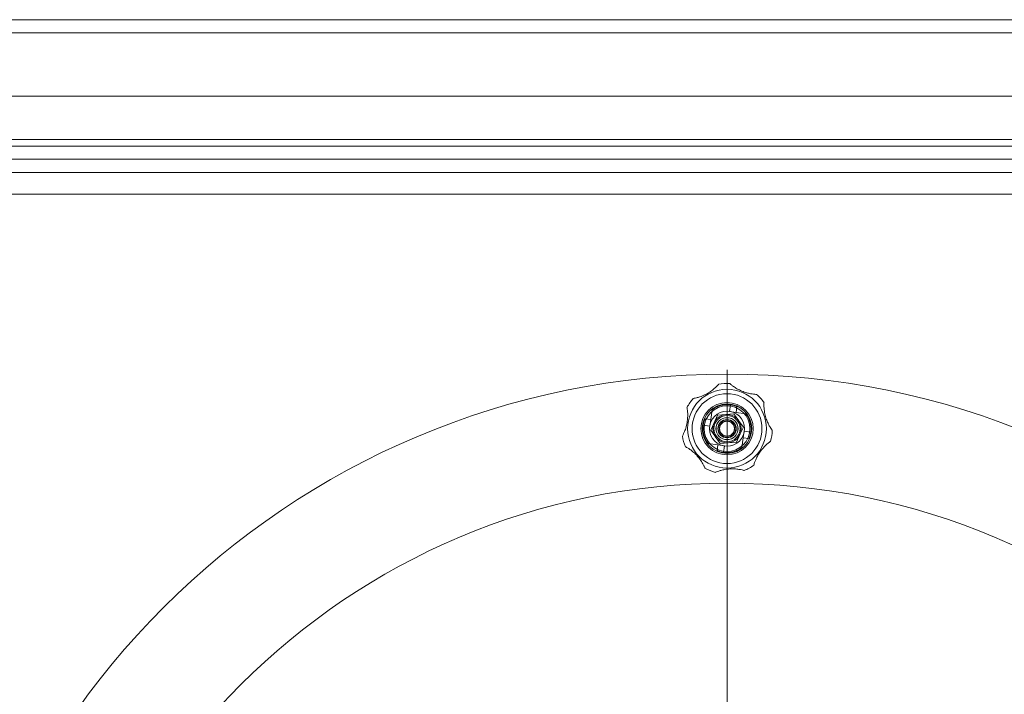
# Model space of a CAD drawing. Extents: x 6064 to 10532, y 2559 to 5674.
# Drawn here: x 6430 to 6881, y 3508 to 3817 of the extents above; entities that cross this region are included whole.
import ezdxf

# ---------------------------------------------------------------- set-up
doc = ezdxf.new("R2010")
doc.units = 0
doc.layers.get('0').update_dxf_attribs({"linetype": 'CONTINUOUS'})

# ---------------------------------------------------------------- blocks, each defined once
blk = doc.blocks.new('SW_CENTERMARKSYMBOL_9')
at = {"color": 0, "linetype": 'Continuous', "lineweight": 0}
blk.add_line((0, 0.4), (0, 36.7), dxfattribs=at)

msp = doc.modelspace()

# ---------------------------------------------------------------- linework, layer by layer
at = {"color": 5, "linetype": 'Continuous', "lineweight": 15}
for p, q in [((8124.2, 3817.18), (6184.2, 3817.18)), ((6190.2, 3811.18), (8118.2, 3811.18)), ((8089.2, 3782.18), (6219.2, 3782.18)), ((6239.2, 3762.18), (8069.2, 3762.18)), ((8069.2, 3759.18), (6239.2, 3759.18)), ((6248.2, 3753.18), (8060.2, 3753.18)), ((8054.2, 3747.18), (6254.2, 3747.18)), ((8044.2, 3737.18), (6264.2, 3737.18)), ((6747.4, 3638.32), (6746.73, 3633.82)), ((6753.62, 3636.15), (6749.89, 3635.82)), ((6757.36, 3636.48), (6753.62, 3636.15)), ((6755.82, 3640.56), (6755.38, 3637.59)), ((6758.34, 3637.15), (6755.38, 3637.59)), ((6759.52, 3633.41), (6757.36, 3636.48)), ((6758.34, 3637.15), (6758.72, 3639.7)), ((6762.84, 3636.48), (6758.34, 3637.15)), ((6746.73, 3633.82), (6744.17, 3634.2)), ((6746.73, 3633.82), (6746.29, 3630.85)), ((6748.31, 3632.41), (6746.73, 3629.01)), ((6749.89, 3635.82), (6748.31, 3632.41)), ((6761.68, 3630.34), (6759.52, 3633.41)), ((6743.32, 3631.29), (6746.29, 3630.85)), ((6746.73, 3629.01), (6748.88, 3625.94)), ((6760.1, 3626.94), (6761.68, 3630.34)), ((6761.67, 3625.53), (6762.11, 3628.5)), ((6765.08, 3628.06), (6762.11, 3628.5)), ((6745.56, 3622.87), (6750.06, 3622.2)), ((6748.88, 3625.94), (6751.04, 3622.87)), ((6751.04, 3622.87), (6754.78, 3623.2)), ((6754.78, 3623.2), (6758.52, 3623.53)), ((6758.52, 3623.53), (6760.1, 3626.94)), ((6761, 3621.03), (6761.67, 3625.53)), ((6761.67, 3625.53), (6764.23, 3625.15)), ((6750.06, 3622.2), (6749.68, 3619.65)), ((6750.06, 3622.2), (6753.03, 3621.76)), ((6752.58, 3618.79), (6753.03, 3621.76))]:
    msp.add_line(p, q, dxfattribs=at)
for centre, radius in [((6754.2, 3289.68), 365), ((6754.2, 3629.68), 18.05), ((6754.2, 3629.68), 16), ((6754.2, 3629.68), 12), ((6754.2, 3629.68), 11.37), ((6754.2, 3629.68), 10.5), ((6754.2, 3629.68), 8), ((6754.2, 3629.68), 6.5), ((6754.2, 3629.68), 6), ((6754.2, 3629.68), 5.1), ((6754.2, 3629.68), 5), ((6754.2, 3629.68), 4.2), ((6754.2, 3629.68), 4), ((6754.2, 3629.68), 3.5), ((6754.2, 3629.68), 3.4), ((6754.2, 3629.68), 3.4), ((6754.2, 3289.68), 315)]:
    msp.add_circle(centre, radius, dxfattribs=at)
for radius, start, end in [(20.75, 86.5514, 100.7718), (20.75, 35.1928, 49.2854), (20.75, 138.0708, 152.1734), (11, 65.7225, 128.2073), (11, 335.7225, 38.2073), (11, 155.7225, 218.2073), (20.75, 343.705, 357.9202), (20.75, 189.5618, 203.4999), (11, 245.7225, 308.2073), (20.75, 240.8726, 255.0617), (20.75, 292.2995, 306.3744)]:
    msp.add_arc((6754.2, 3629.68), radius, start, end, dxfattribs=at)
for points, knots in [([(6750.33, 3650.02), (6750.34, 3650.02), (6750.35, 3650.04), (6749.93, 3649.56), (6749.11, 3648.72), (6747.87, 3647.62), (6746.19, 3646.39), (6744.06, 3645.17), (6741.9, 3644.3), (6740.12, 3643.79), (6739.1, 3643.58), (6738.67, 3643.51), (6738.77, 3643.52), (6738.78, 3643.53)], [0, 0, 0, 0, 0.053767, 0.143123, 0.233323, 0.327796, 0.433434, 0.557182, 0.693598, 0.79452, 0.895804, 0.988431, 1, 1, 1, 1]), ([(6767.71, 3645.38), (6767.73, 3645.38), (6767.82, 3645.38), (6767.39, 3645.39), (6766.45, 3645.47), (6764.98, 3645.68), (6763.12, 3646.1), (6760.92, 3646.86), (6758.79, 3647.91), (6757.02, 3649.06), (6755.92, 3649.92), (6755.41, 3650.38), (6755.44, 3650.35), (6755.45, 3650.34)], [0, 0, 0, 0, 0.018318, 0.107732, 0.197357, 0.28947, 0.389649, 0.505699, 0.639235, 0.747787, 0.85689, 0.952796, 1, 1, 1, 1]), ([(6774.89, 3628.92), (6774.9, 3628.91), (6774.92, 3628.88), (6774.57, 3629.37), (6773.95, 3630.32), (6773.16, 3631.74), (6772.33, 3633.62), (6771.61, 3635.94), (6771.21, 3638.26), (6771.1, 3640.15), (6771.12, 3641.26), (6771.14, 3641.72), (6771.14, 3641.63), (6771.14, 3641.61)], [0, 0, 0, 0, 0.047873, 0.137222, 0.227293, 0.321292, 0.425913, 0.548366, 0.684593, 0.786638, 0.889076, 0.982156, 1, 1, 1, 1]), ([(6735.88, 3639.34), (6735.89, 3639.34), (6735.89, 3639.32), (6736.01, 3638.62), (6736.15, 3637.4), (6736.23, 3635.69), (6736.11, 3633.57), (6735.69, 3631.13), (6735, 3628.92), (6734.3, 3627.3), (6733.87, 3626.46), (6733.69, 3626.13), (6733.74, 3626.23), (6733.74, 3626.23)], [0, 0, 0, 0, 0.063924, 0.153237, 0.24363, 0.338915, 0.446286, 0.572098, 0.708427, 0.80753, 0.906947, 0.998831, 1, 1, 1, 1]), ([(6766.5, 3612.98), (6766.5, 3612.97), (6766.47, 3612.88), (6766.57, 3613.24), (6766.83, 3614.07), (6767.32, 3615.42), (6768.11, 3617.1), (6769.28, 3619.05), (6770.75, 3620.92), (6772.3, 3622.46), (6773.46, 3623.42), (6774.09, 3623.87), (6774.08, 3623.87), (6774.08, 3623.87)], [0, 0, 0, 0, 0.006907, 0.096844, 0.186382, 0.277982, 0.376773, 0.490541, 0.622486, 0.733816, 0.845754, 0.942963, 1, 1, 1, 1]), ([(6735.18, 3621.4), (6735.22, 3621.38), (6735.31, 3621.34), (6736.07, 3620.91), (6737.21, 3620.18), (6738.65, 3619.08), (6740.27, 3617.56), (6741.89, 3615.63), (6743.09, 3613.72), (6743.79, 3612.35), (6744.11, 3611.61), (6744.12, 3611.59), (6744.12, 3611.58)], [0, 0, 0, 0, 0.084651, 0.174203, 0.265428, 0.362995, 0.474568, 0.604709, 0.739979, 0.836243, 0.932737, 1, 1, 1, 1]), ([(6748.86, 3609.67), (6748.85, 3609.66), (6748.8, 3609.64), (6749.3, 3609.86), (6750.32, 3610.24), (6751.84, 3610.69), (6753.81, 3611.09), (6756.21, 3611.3), (6758.57, 3611.2), (6760.5, 3610.9), (6761.66, 3610.63), (6762.16, 3610.48), (6762.08, 3610.51), (6762.06, 3610.51)], [0, 0, 0, 0, 0.03991, 0.129239, 0.219134, 0.312521, 0.415808, 0.536473, 0.672206, 0.775846, 0.879921, 0.973651, 1, 1, 1, 1])]:
    msp.add_open_spline(points, degree=3, knots=knots, dxfattribs=at)

# ---------------------------------------------------------------- block references
at = {"color": 5, "linetype": 'Continuous', "lineweight": 15, "xscale": 10, "yscale": 10, "zscale": 10}
msp.add_blockref('SW_CENTERMARKSYMBOL_9', (6754.2, 3289.68), dxfattribs=at)

doc.saveas('drawing.dxf')
